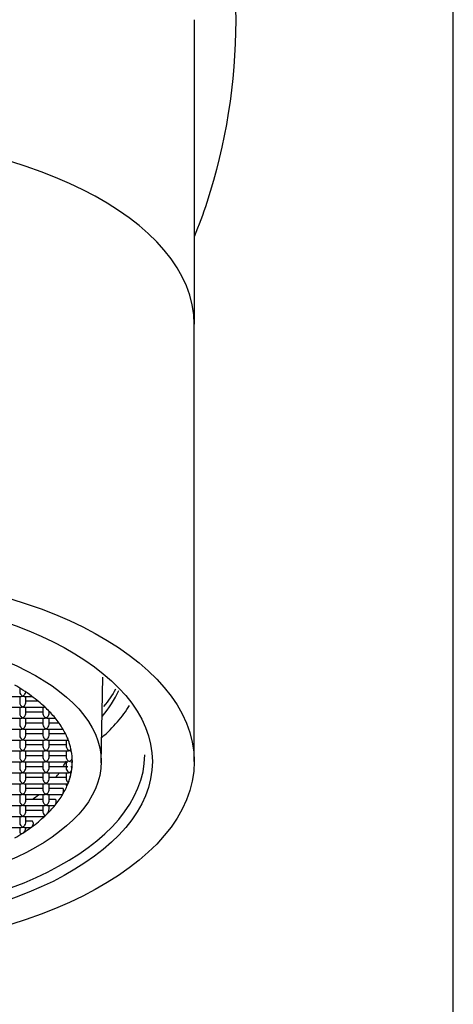
# Model space of a CAD drawing. Units: millimetres. Extents: x 97 to 465, y -53 to 346.
# Drawn here: x 138 to 152, y 238 to 271 of the extents above; entities that cross this region are included whole.
import ezdxf

# ---------------------------------------------------------------- set-up
doc = ezdxf.new("R2010")
doc.units = ezdxf.units.MM
doc.layers.get('0').update_dxf_attribs({"linetype": 'CONTINUOUS'})

msp = doc.modelspace()

# ---------------------------------------------------------------- linework, layer by layer
for p, q in [((151.937, 181.017), (151.937, 298.017)), ((143.437, 270.817), (143.437, 260.817)), ((143.437, 246.462), (143.437, 260.817)), ((140.387, 246.421), (140.442, 249.228)), ((137.093, 248.602), (137.762, 248.602)), ((137.709, 248.874), (137.709, 248.749)), ((137.709, 248.602), (137.709, 248.39)), ((137.856, 248.602), (138.112, 248.602)), ((137.909, 248.39), (137.909, 248.602)), ((138.316, 248.443), (137.909, 248.443)), ((137.093, 248.243), (137.762, 248.243)), ((137.709, 248.243), (137.709, 248.032)), ((137.856, 248.243), (138.526, 248.243)), ((137.909, 248.032), (137.909, 248.243)), ((138.473, 248.085), (137.909, 248.085)), ((138.473, 248.243), (138.473, 248.032)), ((138.673, 248.032), (138.673, 248.116)), ((138.703, 248.085), (138.673, 248.085)), ((137.093, 247.885), (137.762, 247.885)), ((137.709, 247.885), (137.709, 247.673)), ((137.856, 247.885), (138.526, 247.885)), ((137.909, 247.673), (137.909, 247.885)), ((138.473, 247.726), (137.909, 247.726)), ((138.473, 247.885), (138.473, 247.673)), ((138.62, 247.885), (138.879, 247.885)), ((138.673, 247.673), (138.673, 247.885)), ((139, 247.726), (138.673, 247.726)), ((137.093, 247.526), (137.762, 247.526)), ((137.709, 247.526), (137.709, 247.315)), ((137.856, 247.526), (138.526, 247.526)), ((137.909, 247.315), (137.909, 247.526)), ((138.473, 247.368), (137.909, 247.368)), ((138.473, 247.526), (138.473, 247.315)), ((138.62, 247.526), (139.129, 247.526)), ((138.673, 247.315), (138.673, 247.526)), ((139.215, 247.368), (138.673, 247.368)), ((139.236, 247.324), (139.236, 247.315)), ((137.093, 247.168), (137.762, 247.168)), ((137.709, 247.168), (137.709, 246.956)), ((137.856, 247.168), (138.526, 247.168)), ((137.909, 246.956), (137.909, 247.168)), ((138.473, 247.009), (137.909, 247.009)), ((138.473, 247.168), (138.473, 246.956)), ((138.62, 247.168), (139.29, 247.168)), ((138.673, 246.956), (138.673, 247.168)), ((139.236, 247.009), (138.673, 247.009)), ((139.236, 247.168), (139.236, 246.956)), ((137.093, 246.809), (137.762, 246.809)), ((137.709, 246.809), (137.709, 246.598)), ((137.856, 246.809), (138.526, 246.809)), ((137.909, 246.598), (137.909, 246.809)), ((138.473, 246.651), (137.909, 246.651)), ((138.473, 246.809), (138.473, 246.598)), ((138.62, 246.809), (139.29, 246.809)), ((138.673, 246.598), (138.673, 246.809)), ((139.236, 246.651), (138.673, 246.651)), ((139.236, 246.809), (139.236, 246.598)), ((139.383, 246.809), (139.405, 246.809)), ((137.093, 246.451), (137.762, 246.451)), ((137.709, 246.451), (137.709, 246.239)), ((137.856, 246.451), (138.526, 246.451)), ((137.909, 246.239), (137.909, 246.451)), ((138.473, 246.451), (138.473, 246.239)), ((138.62, 246.451), (139.29, 246.451)), ((138.673, 246.239), (138.673, 246.451)), ((139.236, 246.451), (139.236, 246.239)), ((139.383, 246.451), (139.437, 246.451)), ((139.437, 246.451), (139.437, 246.462)), ((137.093, 246.092), (137.762, 246.092)), ((137.709, 246.092), (137.709, 245.881)), ((137.856, 246.092), (138.526, 246.092)), ((138.473, 246.292), (137.909, 246.292)), ((137.909, 245.881), (137.909, 246.092)), ((138.473, 246.092), (138.473, 245.881)), ((138.62, 246.092), (139.29, 246.092)), ((139.236, 246.292), (138.673, 246.292)), ((138.673, 245.881), (138.673, 246.092)), ((139.236, 246.092), (139.236, 245.881)), ((137.093, 245.734), (137.762, 245.734)), ((137.709, 245.734), (137.709, 245.522)), ((137.856, 245.734), (138.526, 245.734)), ((138.473, 245.934), (137.909, 245.934)), ((137.909, 245.522), (137.909, 245.734)), ((138.473, 245.734), (138.473, 245.522)), ((138.62, 245.734), (139.29, 245.734)), ((139.236, 245.934), (138.673, 245.934)), ((138.673, 245.522), (138.673, 245.734)), ((139.236, 245.734), (139.236, 245.676)), ((137.093, 245.375), (137.762, 245.375)), ((137.709, 245.375), (137.709, 245.164)), ((137.856, 245.375), (138.526, 245.375)), ((138.473, 245.575), (137.909, 245.575)), ((137.909, 245.164), (137.909, 245.375)), ((138.473, 245.375), (138.473, 245.164)), ((138.62, 245.375), (139.109, 245.375)), ((139.135, 245.575), (138.673, 245.575)), ((138.673, 245.164), (138.673, 245.375)), ((139.109, 245.375), (139.123, 245.387)), ((138.473, 245.217), (137.909, 245.217)), ((138.887, 245.217), (138.673, 245.217)), ((137.093, 245.017), (137.762, 245.017)), ((137.709, 245.017), (137.709, 244.805)), ((137.856, 245.017), (138.526, 245.017)), ((137.909, 244.805), (137.909, 245.017)), ((138.473, 244.858), (137.909, 244.858)), ((138.473, 245.017), (138.473, 244.805)), ((138.62, 245.017), (138.851, 245.017)), ((138.673, 244.897), (138.673, 245.017)), ((137.093, 244.658), (137.762, 244.658)), ((137.709, 244.658), (137.709, 244.447)), ((137.856, 244.658), (138.508, 244.658)), ((137.909, 244.447), (137.909, 244.658)), ((138.126, 244.5), (137.909, 244.5)), ((137.093, 244.3), (137.762, 244.3)), ((137.709, 244.3), (137.709, 244.139)), ((137.856, 244.3), (138.067, 244.3)), ((137.909, 244.268), (137.909, 244.3))]:
    msp.add_line(p, q)
for centre, major_axis, ratio, start_param, end_param in [((130.937, 260.817), (-12.5, 0), 0.5, 3.141593, 6.283185), ((130.937, 246.462), (8.5, 0), 0.469472, 0.6292, 0.680108), ((137.809, 248.702), (-0.0857, 0.0857), 0.600861, 0.541049, 2.111848), ((137.809, 248.702), (0.0857, 0.0857), 0.600861, 3.682623, 4.171337), ((130.937, 246.462), (8.5, 0), 0.469472, 0.569294, 0.6292), ((137.809, 248.702), (0.0857, 0.0857), 0.600861, 4.171337, 5.742137), ((137.809, 248.702), (-0.0857, 0.0857), 0.600861, 2.111848, 2.600562), ((130.937, 246.462), (8.5, 0), 0.469472, 0.465867, 0.569294), ((130.937, 249.926), (10.275, 0), 0.5, 5.887137, 6.060282), ((137.809, 248.343), (-0.0857, 0.0857), 0.600861, 0.541049, 2.111848), ((137.809, 248.343), (0.0857, 0.0857), 0.600861, 3.682623, 4.171337), ((137.809, 248.343), (0.0857, 0.0857), 0.600861, 4.171337, 5.742137), ((137.809, 248.343), (-0.0857, 0.0857), 0.600861, 2.111848, 2.600562), ((130.937, 246.462), (8.5, 0), 0.469472, 0.454838, 0.465867), ((130.937, 249.926), (10.875, 0), 0.5, 5.768553, 5.980022), ((137.809, 247.985), (-0.0857, 0.0857), 0.600861, 0.541049, 2.111848), ((137.809, 247.985), (0.0857, 0.0857), 0.600861, 4.171337, 5.742137), ((138.573, 247.985), (-0.0857, 0.0857), 0.600861, 0.541049, 2.111848), ((130.937, 246.462), (8.5, 0), 0.469472, 0.36758, 0.454838), ((138.573, 247.985), (0.0857, 0.0857), 0.600861, 4.171337, 5.742137), ((137.809, 247.626), (-0.0857, 0.0857), 0.600861, 0.541049, 2.111848), ((137.809, 247.985), (0.0857, 0.0857), 0.600861, 3.682623, 4.171337), ((137.809, 247.985), (-0.0857, 0.0857), 0.600861, 2.111848, 2.600562), ((137.809, 247.626), (0.0857, 0.0857), 0.600861, 4.171337, 5.742137), ((138.573, 247.626), (-0.0857, 0.0857), 0.600861, 0.541049, 2.111848), ((138.573, 247.985), (0.0857, 0.0857), 0.600861, 3.682623, 4.171337), ((138.573, 247.985), (-0.0857, 0.0857), 0.600861, 2.111848, 2.600562), ((138.573, 247.626), (0.0857, 0.0857), 0.600861, 4.171337, 5.742137), ((130.937, 246.462), (8.5, 0), 0.469472, 0.272893, 0.36758), ((137.809, 247.268), (-0.0857, 0.0857), 0.600861, 0.541049, 2.111848), ((137.809, 247.626), (0.0857, 0.0857), 0.600861, 3.682623, 4.171337), ((137.809, 247.626), (-0.0857, 0.0857), 0.600861, 2.111848, 2.600562), ((137.809, 247.268), (0.0857, 0.0857), 0.600861, 4.171337, 5.742137), ((138.573, 247.268), (-0.0857, 0.0857), 0.600861, 0.541049, 2.111848), ((138.573, 247.626), (0.0857, 0.0857), 0.600861, 3.682623, 4.171337), ((138.573, 247.626), (-0.0857, 0.0857), 0.600861, 2.111848, 2.600562), ((138.573, 247.268), (0.0857, 0.0857), 0.600861, 4.171337, 5.742137), ((130.937, 246.462), (8.5, 0), 0.469472, 0.18066, 0.272893), ((139.336, 247.268), (-0.0857, 0.0857), 0.600861, 0.541049, 1.630064), ((137.809, 247.268), (0.0857, 0.0857), 0.600861, 3.682623, 4.171337), ((137.809, 247.268), (-0.0857, 0.0857), 0.600861, 2.111848, 2.600562), ((138.573, 247.268), (0.0857, 0.0857), 0.600861, 3.682623, 4.171337), ((138.573, 247.268), (-0.0857, 0.0857), 0.600861, 2.111848, 2.600562), ((130.937, 246.462), (8.5, 0), 0.469472, 0.154001, 0.18066), ((130.937, 246.462), (8.5, 0), 0.469472, 0.089961, 0.154001), ((130.937, 246.679), (10.875, 0), 0.5, 3.141593, 6.283185), ((137.809, 246.909), (-0.0857, 0.0857), 0.600861, 0.541049, 2.111848), ((137.809, 246.909), (0.0857, 0.0857), 0.600861, 3.682623, 4.171337), ((137.809, 246.909), (0.0857, 0.0857), 0.600861, 4.171337, 5.742137), ((137.809, 246.909), (-0.0857, 0.0857), 0.600861, 2.111848, 2.600562), ((138.573, 246.909), (-0.0857, 0.0857), 0.600861, 0.541049, 2.111848), ((138.573, 246.909), (0.0857, 0.0857), 0.600861, 3.682623, 4.171337), ((138.573, 246.909), (0.0857, 0.0857), 0.600861, 4.171337, 5.742137), ((138.573, 246.909), (-0.0857, 0.0857), 0.600861, 2.111848, 2.600562), ((139.336, 246.909), (-0.0857, 0.0857), 0.600861, 0.541049, 2.111848), ((139.336, 246.909), (0.0857, 0.0857), 0.600861, 3.682623, 4.171337), ((139.336, 246.909), (0.0857, 0.0857), 0.600861, 4.171337, 4.821651), ((139.336, 246.909), (-0.0857, 0.0857), 0.600861, 2.111848, 2.60054), ((130.937, 246.462), (8.5, 0), 0.469472, 0, 0.089961), ((137.809, 246.551), (-0.0857, 0.0857), 0.600861, 0.541049, 2.111848), ((137.809, 246.551), (0.0857, 0.0857), 0.600861, 3.682623, 4.171337), ((137.809, 246.551), (0.0857, 0.0857), 0.600861, 4.171337, 5.742137), ((137.809, 246.551), (-0.0857, 0.0857), 0.600861, 2.111848, 2.600562), ((138.573, 246.551), (-0.0857, 0.0857), 0.600861, 0.541049, 2.111848), ((138.573, 246.551), (0.0857, 0.0857), 0.600861, 3.682623, 4.171337), ((138.573, 246.551), (0.0857, 0.0857), 0.600861, 4.171337, 5.742137), ((138.573, 246.551), (-0.0857, 0.0857), 0.600861, 2.111848, 2.600562), ((130.937, 247.345), (-8.5, 0), 0.469472, 2.874459, 2.923841), ((139.336, 246.551), (-0.0857, 0.0857), 0.600861, 0.541049, 2.111848), ((139.336, 246.551), (0.0857, 0.0857), 0.600861, 4.171337, 5.742133), ((130.937, 246.462), (8.5, 0), 0.469472, 6.193224, 6.283185), ((137.809, 246.192), (-0.0857, 0.0857), 0.600861, 0.541049, 2.111848), ((137.809, 246.192), (0.0857, 0.0857), 0.600861, 3.682623, 4.171337), ((137.809, 246.192), (0.0857, 0.0857), 0.600861, 4.171337, 5.742137), ((137.809, 246.192), (-0.0857, 0.0857), 0.600861, 2.111848, 2.600562), ((138.573, 246.192), (-0.0857, 0.0857), 0.600861, 0.541049, 2.111848), ((138.573, 246.192), (0.0857, 0.0857), 0.600861, 3.682623, 4.171337), ((138.573, 246.192), (0.0857, 0.0857), 0.600861, 4.171337, 5.742137), ((138.573, 246.192), (-0.0857, 0.0857), 0.600861, 2.111848, 2.600562), ((130.937, 247.345), (-8.5, 0), 0.469472, 2.779917, 2.822132), ((139.336, 246.192), (-0.0857, 0.0857), 0.600861, 5.742149, 8.395034), ((139.336, 246.192), (0.0857, 0.0857), 0.600861, 3.682623, 4.171337), ((139.336, 246.192), (0.0857, 0.0857), 0.600861, 4.171337, 4.981588), ((139.336, 246.192), (-0.0857, 0.0857), 0.600861, 2.111848, 2.762163), ((130.937, 246.462), (8.5, 0), 0.469472, 6.129184, 6.193224), ((139.336, 246.192), (0.0857, 0.0857), 0.600861, 0.219493, 0.541071), ((137.809, 245.834), (-0.0857, 0.0857), 0.600861, 0.541049, 2.111848), ((137.809, 245.834), (0.0857, 0.0857), 0.600861, 3.682623, 4.171337), ((137.809, 245.834), (0.0857, 0.0857), 0.600861, 4.171337, 5.742137), ((137.809, 245.834), (-0.0857, 0.0857), 0.600861, 2.111848, 2.600562), ((138.573, 245.834), (-0.0857, 0.0857), 0.600861, 0.541049, 2.111848), ((138.573, 245.834), (0.0857, 0.0857), 0.600861, 3.682623, 4.171337), ((138.573, 245.834), (0.0857, 0.0857), 0.600861, 4.171337, 5.742137), ((138.573, 245.834), (-0.0857, 0.0857), 0.600861, 2.111848, 2.600562), ((130.937, 246.462), (8.5, 0), 0.469472, 6.010292, 6.102525), ((139.336, 245.834), (-0.0857, 0.0857), 0.600861, 0.541052, 1.786492), ((130.937, 246.462), (8.5, 0), 0.469472, 6.102525, 6.129184), ((137.809, 245.475), (-0.0857, 0.0857), 0.600861, 0.541049, 2.111848), ((137.809, 245.475), (0.0857, 0.0857), 0.600861, 3.682623, 4.171337), ((137.809, 245.475), (0.0857, 0.0857), 0.600861, 4.171337, 5.742137), ((137.809, 245.475), (-0.0857, 0.0857), 0.600861, 2.111848, 2.600562), ((130.937, 247.345), (-8.5, 0), 0.469472, 2.578855, 2.625193), ((138.573, 245.475), (-0.0857, 0.0857), 0.600861, 0.541049, 2.111848), ((138.573, 245.475), (0.0857, 0.0857), 0.600861, 3.682623, 4.171337), ((138.573, 245.475), (0.0857, 0.0857), 0.600861, 4.171337, 5.742137), ((138.573, 245.475), (-0.0857, 0.0857), 0.600861, 2.111848, 2.600562), ((130.937, 246.462), (8.5, 0), 0.469472, 5.915605, 6.010292), ((137.809, 245.117), (-0.0857, 0.0857), 0.600861, 0.541049, 2.111848), ((137.809, 245.117), (0.0857, 0.0857), 0.600861, 3.682623, 4.171337), ((137.809, 245.117), (0.0857, 0.0857), 0.600861, 4.171337, 5.742137), ((137.809, 245.117), (-0.0857, 0.0857), 0.600861, 2.111848, 2.600562), ((138.573, 245.117), (-0.0857, 0.0857), 0.600861, 0.541049, 2.111848), ((138.573, 245.117), (0.0857, 0.0857), 0.600861, 3.682623, 4.171337), ((138.573, 245.117), (0.0857, 0.0857), 0.600861, 4.171337, 5.742137), ((138.573, 245.117), (-0.0857, 0.0857), 0.600861, 2.111848, 2.600562), ((130.937, 246.462), (8.5, 0), 0.469472, 5.828347, 5.915605), ((137.809, 244.758), (-0.0857, 0.0857), 0.600861, 0.541049, 2.111848), ((137.809, 244.758), (0.0857, 0.0857), 0.600861, 4.171337, 5.742137), ((138.573, 244.758), (-0.0857, 0.0857), 0.600861, 0.541054, 1.830593), ((130.937, 246.462), (8.5, 0), 0.469472, 5.817318, 5.828347), ((137.809, 244.4), (-0.0857, 0.0857), 0.600861, 0.541049, 2.111848), ((137.809, 244.758), (0.0857, 0.0857), 0.600861, 3.682623, 4.171337), ((137.809, 244.758), (-0.0857, 0.0857), 0.600861, 2.111848, 2.600562), ((137.809, 244.4), (0.0857, 0.0857), 0.600861, 4.171337, 5.742137), ((130.937, 246.462), (8.5, 0), 0.469472, 5.713891, 5.817318), ((130.937, 246.462), (8.5, 0), 0.469472, 5.603077, 5.653986), ((137.809, 244.4), (0.0857, 0.0857), 0.600861, 3.682623, 4.171337), ((130.937, 246.462), (8.5, 0), 0.469472, 5.653986, 5.713891), ((137.809, 244.4), (-0.0857, 0.0857), 0.600861, 2.111848, 2.600562)]:
    msp.add_ellipse(centre, major_axis=major_axis, ratio=ratio, start_param=start_param, end_param=end_param)
for major_axis, ratio in [((-12.5, 0), 0.5), ((-11.125, 0), 0.5), ((9.45, 0), 0.469472)]:
    msp.add_ellipse((130.937, 246.462), major_axis=major_axis, ratio=ratio)
for points, knots in [([(118.315, 264), (117.5, 266.139), (117.074, 268.472), (117.083, 274.948), (118.382, 278.949), (121.934, 283.533), (123.412, 284.86), (126.901, 286.767), (128.952, 287.329), (133.06, 287.305), (135.065, 286.73), (138.517, 284.815), (139.986, 283.488), (142.352, 280.406), (143.243, 278.677), (144.48, 274.876), (144.8, 272.834), (144.795, 268.752), (144.469, 266.711), (143.724, 264.437), (143.587, 264.06), (143.438, 263.69)], [0, 0, 0, 0, 0.111513, 0.111513, 0.30461, 0.30461, 0.401159, 0.401159, 0.497707, 0.497707, 0.594255, 0.594255, 0.690804, 0.690804, 0.787352, 0.787352, 0.883901, 0.883901, 0.980449, 0.980449, 1, 1, 1, 1]), ([(139.409, 246.165), (139.418, 246.224), (139.424, 246.284), (139.432, 246.38), (139.434, 246.413), (139.435, 246.45)], [0, 0, 0, 0, 0.633303, 0.633303, 1, 1, 1, 1]), ([(139.237, 245.699), (139.237, 245.69), (139.237, 245.681), (139.237, 245.669), (139.251, 245.671), (139.29, 245.734)], [0, 0, 0, 0, 0.037387, 0.062033, 1, 1, 1, 1]), ([(139.123, 245.387), (139.136, 245.421), (139.145, 245.46), (139.149, 245.505), (139.149, 245.543), (139.144, 245.568), (139.136, 245.575)], [0, 0, 0, 0, 0.26745, 0.398619, 0.525138, 1, 1, 1, 1]), ([(138.87, 245.029), (138.887, 245.061), (138.9, 245.104), (138.907, 245.149), (138.906, 245.186), (138.899, 245.21), (138.887, 245.217)], [0, 0, 0, 0, 0.27937, 0.41387, 0.539414, 1, 1, 1, 1]), ([(138.573, 244.709), (138.597, 244.733), (138.622, 244.763), (138.648, 244.814), (138.654, 244.824), (138.662, 244.844), (138.665, 244.854), (138.668, 244.864), (138.672, 244.886), (138.673, 244.897)], [0, 0, 0, 0, 0.616828, 0.616828, 0.762593, 0.762593, 0.875999, 0.875999, 1, 1, 1, 1]), ([(138.096, 244.311), (138.106, 244.318), (138.115, 244.328), (138.131, 244.35), (138.138, 244.363), (138.148, 244.386), (138.152, 244.397), (138.157, 244.418), (138.159, 244.429), (138.159, 244.439), (138.157, 244.472), (138.127, 244.5)], [0, 0, 0, 0, 0.179886, 0.179886, 0.342657, 0.342657, 0.457956, 0.457956, 0.57405, 0.57405, 1, 1, 1, 1]), ([(137.709, 244.139), (137.71, 244.127), (137.729, 244.098), (137.768, 244.094), (137.809, 244.114)], [0, 0, 0, 0, 0.133766, 1, 1, 1, 1]), ([(137.809, 244.114), (137.828, 244.126), (137.847, 244.143), (137.864, 244.164), (137.872, 244.174), (137.877, 244.183), (137.888, 244.19), (137.885, 244.199), (137.905, 244.22), (137.893, 244.216), (137.911, 244.241), (137.9, 244.233), (137.914, 244.255), (137.906, 244.249), (137.91, 244.258), (137.909, 244.267)], [0, 0, 0, 0, 0.443497, 0.443497, 0.443497, 0.639062, 0.639062, 0.639062, 0.802784, 0.802784, 0.802784, 0.908618, 0.908618, 0.908618, 1, 1, 1, 1])]:
    msp.add_open_spline(points, degree=3, knots=knots)
for points, degree in [([(140.855, 248.837), (140.749, 248.646), (140.618, 248.458), (140.464, 248.274)], 3), ([(139.336, 245.85), (139.361, 245.925), (139.381, 246.008), (139.397, 246.093)], 3), ([(139.397, 246.093), (139.403, 246.104)], 1), ([(139.403, 246.104), (139.407, 246.133), (139.409, 246.165)], 2), ([(139.29, 245.734), (139.299, 245.745)], 1), ([(139.299, 245.745), (139.305, 245.765)], 1), ([(139.305, 245.765), (139.316, 245.791), (139.327, 245.82), (139.336, 245.85)], 3), ([(138.851, 245.017), (138.869, 245.028)], 1), ([(138.545, 244.686), (138.554, 244.693), (138.564, 244.7), (138.573, 244.709)], 3), ([(138.507, 244.658), (138.531, 244.67)], 1), ([(138.531, 244.67), (138.545, 244.686)], 1), ([(138.066, 244.3), (138.096, 244.311)], 1)]:
    msp.add_open_spline(points, degree=degree)

doc.saveas('drawing.dxf')
